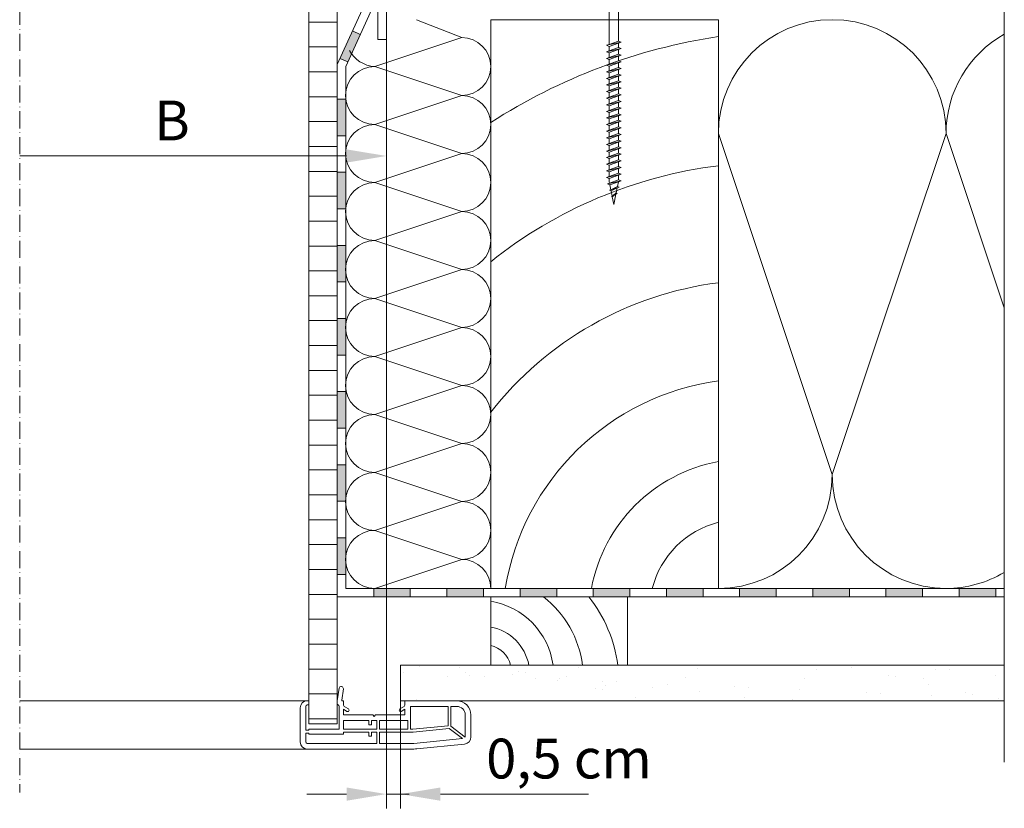
# Model space of a CAD drawing. Units: millimetres. Extents: x 11 to 1484, y 205 to 1970.
# Drawn here: x 1014 to 1360, y 205 to 482 of the extents above; entities that cross this region are included whole.
import ezdxf

# ---------------------------------------------------------------- set-up
doc = ezdxf.new("R2010")
doc.units = ezdxf.units.MM
doc.linetypes.add('ACAD_ISO10W100', pattern=[18, 12, -3, 0, -3])
for name, color, linetype, lineweight in [('BB Bemaßung Linien', 1, 'Continuous', 13), ('BB Bemaßung Text', 7, 'Continuous', 13), ('Beplankung', 12, 'Continuous', 9), ('Dampfbremse', 7, 'Continuous', 9), ('Dämmung', 2, 'Continuous', 9), ('Lattung', 42, 'Continuous', 9), ('Roto IF ADL längs', 30, 'Continuous', 9), ('Roto Innenfutter', 30, 'Continuous', 9), ('Schnittlinien', 90, 'Continuous', 9), ('Schrauben', 4, 'Continuous', 9), ('Sparren 80 x 200 mm', 42, 'Continuous', 9)]:
    doc.layers.add(name, color=color, linetype=linetype, lineweight=lineweight)
doc.styles.get("Standard").update_dxf_attribs({"font": 'ARIAL.TTF'})

# ---------------------------------------------------------------- blocks, each defined once
blk = doc.blocks.new('Roto IF ADL längs')
at = {"layer": 'Roto IF ADL längs'}
for p, q in [((-23.1, 4.36), (-23.76, 0)), ((-21.62, 4.14), (-22.21, 0.23)), ((-34.3, 0), (-34, 0)), ((-21.8, 0), (-22.01, 0)), ((0, -1.28), (0, 0)), ((0, 0), (18.2, 0)), ((-36.8, -2.5), (-36.8, -14.5)), ((-34.8, -2), (-34.8, -10.25)), ((-34, -1.5), (-34.3, -1.5)), ((-33.8, -0.2), (-33.8, -1.3)), ((-23.76, 0), (-23.76, -1)), ((-23.1, -10), (-23.1, -2)), ((-21.6, -1.28), (-21.6, -0.2)), ((-21.6, -3.01), (-20.35, -3.73)), ((-21.6, -5), (-21.6, -3.01)), ((-21.1, -2.15), (-19.85, -2.87)), ((-0.5, -2.15), (-1.75, -2.87)), ((0, -3.01), (-1.25, -3.73)), ((0, -5), (0, -3.01)), ((2, -2), (15.2, -2)), ((2, -10), (2, -2)), ((15.2, -8.77), (15.2, -2)), ((16.2, -2), (18.2, -2)), ((16.2, -8.91), (16.2, -2)), ((-21.6, -5), (-11.3, -5)), ((-11.3, -5), (-10.8, -5.5)), ((-10.8, -5.5), (-10.3, -5)), ((-10.3, -5), (0, -5)), ((21.2, -12.81), (21.2, -5)), ((23.2, -12.74), (23.2, -5)), ((-34.7, -10.35), (-33.9, -10.35)), ((-33.8, -10.25), (-33.8, -10.1)), ((-23.1, -10), (-33.7, -10)), ((-21.6, -10), (-21.6, -7)), ((-21.6, -7), (-12.7, -7)), ((-9.9, -10), (-21.6, -10)), ((-12.7, -7), (-12.7, -8.5)), ((-12.7, -8.5), (-11.7, -8.5)), ((-11.7, -7), (-9.9, -7)), ((-11.7, -8.5), (-11.7, -7)), ((-9.9, -7), (-9.9, -10)), ((-8.9, -7), (1, -7)), ((-8.9, -10), (-8.9, -7)), ((1, -10), (-8.9, -10)), ((1, -10), (1, -7)), ((2.85, -10), (2, -10)), ((2.85, -10), (15.2, -8.77)), ((2.9, -11), (15.62, -9.73)), ((20.19, -13.29), (15.62, -9.73)), ((21.2, -12.81), (16.2, -8.91)), ((-34.8, -11.45), (-34.8, -14.5)), ((-34.7, -11.35), (-33.9, -11.35)), ((-33.8, -11.6), (-33.8, -11.45)), ((-21.6, -11.7), (-33.7, -11.7)), ((-12.7, -11), (-21.6, -11)), ((-21.6, -11.7), (-21.6, -11)), ((-12.7, -12.5), (-12.7, -11)), ((-11.7, -12.5), (-12.7, -12.5)), ((-9.9, -11), (-11.7, -11)), ((-11.7, -12.5), (-11.7, -11)), ((-9.9, -11), (-9.9, -15)), ((2.9, -11), (-8.9, -11)), ((-8.9, -11), (-8.9, -15)), ((3.1, -15), (20.19, -13.29)), ((-9.9, -15), (-34.3, -15)), ((2.2, -17), (-34.3, -17)), ((3.1, -15), (-8.9, -15)), ((4.19, -16.9), (20.95, -15.23))]:
    blk.add_line(p, q, dxfattribs=at)
for centre, radius, start, end in [((-22.36, 4.25), 0.75, 351.4164, 171.4164), ((-22.01, 0.2), 0.2, 171.4164, 270), ((-34.3, -2.5), 2.5, 90, 180), ((-34.3, -2), 0.5, 90, 180), ((-34, -0.2), 0.2, 0, 90), ((-34, -1.3), 0.2, 270, 0), ((-23.26, -1), 0.5, 180, 252.7801), ((-24.03, -2.2), 0.956, 12.2005, 48.8191), ((-21.8, -0.2), 0.2, 0, 90), ((-20.6, -1.28), 1, 180, 240), ((-20.1, -3.3), 0.5, 240, 60), ((-1.5, -3.3), 0.5, 120, 300), ((-1, -1.28), 1, 300, 0), ((18.2, -5), 5, 0, 90), ((18.2, -5), 3, 0, 90), ((-34.7, -10.25), 0.1, 180, 270), ((-33.9, -10.25), 0.1, 270, 0), ((-33.7, -10.1), 0.1, 90, 180), ((-34.7, -11.45), 0.1, 90, 180), ((-33.9, -11.45), 0.1, 0, 90), ((-33.7, -11.6), 0.1, 180, 270), ((20.7, -12.74), 2.5, 275.7106, 0), ((-34.3, -14.5), 2.5, 180, 270), ((-34.3, -14.5), 0.5, 180, 270), ((2.2, 3), 20, 270, 275.7106)]:
    blk.add_arc(centre, radius, start, end, dxfattribs=at)
blk = doc.blocks.new('A$C188C1BE7')
at = {"layer": 'Schrauben'}
for p, q in [((0, 140), (0, 139.19)), ((10, 140), (0, 140)), ((0, 139.19), (2.51, 136.68)), ((10, 139.19), (0, 139.19)), ((2.02, 140), (3.49, 137.03)), ((3.55, 140), (3.75, 137.15)), ((3.75, 140), (3.75, 137.14)), ((6.25, 140), (6.25, 137.14)), ((6.45, 140), (6.25, 137.15)), ((7.98, 140), (6.51, 137.03)), ((10, 139.19), (7.49, 136.68)), ((10, 140), (10, 139.19)), ((3.19, 135.04), (3.19, 134.19)), ((3.49, 137.03), (5, 136.23)), ((6.3, 137.03), (3.7, 137.03)), ((6.51, 137.03), (5, 136.23)), ((6.81, 135.04), (6.81, 134.19)), ((6.81, 134.19), (3.19, 134.19)), ((3.39, 134.19), (3.39, 56.19)), ((6.61, 134.19), (6.61, 57.49)), ((6.61, 59.11), (6.61, 57.49)), ((2.42, 55.98), (7.58, 57.14)), ((3.39, 56.33), (2.42, 55.98)), ((2.42, 55.98), (3.39, 55.62)), ((3.39, 57.95), (3.39, 56.33)), ((3.39, 56.33), (6.61, 57.49)), ((6.61, 56.79), (3.39, 55.62)), ((3.39, 55.62), (3.39, 54.01)), ((6.61, 57.49), (7.58, 57.14)), ((7.58, 57.14), (6.61, 56.79)), ((6.61, 56.79), (6.61, 55.17)), ((2.42, 53.65), (7.58, 54.81)), ((3.39, 54.01), (2.42, 53.65)), ((2.42, 53.65), (3.39, 53.3)), ((2.42, 51.33), (7.58, 52.49)), ((3.39, 54.01), (6.61, 55.17)), ((6.61, 54.46), (3.39, 53.3)), ((3.39, 53.3), (3.39, 51.68)), ((3.39, 51.68), (6.61, 52.84)), ((6.61, 52.14), (3.39, 50.98)), ((6.61, 55.17), (7.58, 54.81)), ((7.58, 54.81), (6.61, 54.46)), ((6.61, 54.46), (6.61, 52.84)), ((6.61, 52.84), (7.58, 52.49)), ((7.58, 52.49), (6.61, 52.14)), ((6.61, 52.14), (6.61, 50.52)), ((3.39, 51.68), (2.42, 51.33)), ((2.42, 51.33), (3.39, 50.98)), ((2.42, 49.01), (7.58, 50.17)), ((3.39, 49.36), (2.42, 49.01)), ((2.42, 49.01), (3.39, 48.66)), ((3.39, 50.98), (3.39, 49.36)), ((3.39, 49.36), (6.61, 50.52)), ((6.61, 49.82), (3.39, 48.66)), ((3.39, 48.66), (3.39, 47.04)), ((6.61, 50.52), (7.58, 50.17)), ((7.58, 50.17), (6.61, 49.82)), ((6.61, 49.82), (6.61, 48.2)), ((2.42, 46.69), (7.58, 47.85)), ((3.39, 47.04), (2.42, 46.69)), ((2.42, 46.69), (3.39, 46.33)), ((2.42, 44.36), (7.58, 45.52)), ((3.39, 47.04), (6.61, 48.2)), ((6.61, 47.49), (3.39, 46.33)), ((3.39, 46.33), (3.39, 44.72)), ((3.39, 44.72), (6.61, 45.88)), ((6.61, 45.17), (3.39, 44.01)), ((6.61, 48.2), (7.58, 47.85)), ((7.58, 47.85), (6.61, 47.49)), ((6.61, 47.49), (6.61, 45.88)), ((6.61, 45.88), (7.58, 45.52)), ((7.58, 45.52), (6.61, 45.17)), ((6.61, 45.17), (6.61, 43.55)), ((3.39, 44.72), (2.42, 44.36)), ((2.42, 44.36), (3.39, 44.01)), ((2.42, 42.04), (7.58, 43.2)), ((3.39, 42.39), (2.42, 42.04)), ((2.42, 42.04), (3.39, 41.69)), ((3.39, 44.01), (3.39, 42.39)), ((3.39, 42.39), (6.61, 43.55)), ((6.61, 42.85), (3.39, 41.69)), ((3.39, 41.69), (3.39, 40.07)), ((6.61, 43.55), (7.58, 43.2)), ((7.58, 43.2), (6.61, 42.85)), ((6.61, 42.85), (6.61, 41.23)), ((2.42, 39.72), (7.58, 40.88)), ((3.39, 40.07), (2.42, 39.72)), ((2.42, 39.72), (3.39, 39.37)), ((2.42, 37.4), (7.58, 38.56)), ((3.39, 40.07), (6.61, 41.23)), ((6.61, 40.53), (3.39, 39.37)), ((3.39, 39.37), (3.39, 37.75)), ((3.39, 37.75), (6.61, 38.91)), ((6.61, 38.2), (3.39, 37.04)), ((6.61, 41.23), (7.58, 40.88)), ((7.58, 40.88), (6.61, 40.53)), ((6.61, 40.53), (6.61, 38.91)), ((6.61, 38.91), (7.58, 38.56)), ((7.58, 38.56), (6.61, 38.2)), ((6.61, 38.2), (6.61, 36.59)), ((3.39, 37.75), (2.42, 37.4)), ((2.42, 37.4), (3.39, 37.04)), ((2.42, 35.07), (7.58, 36.23)), ((3.39, 35.43), (2.42, 35.07)), ((2.42, 35.07), (3.39, 34.72)), ((3.39, 37.04), (3.39, 35.43)), ((3.39, 35.43), (6.61, 36.59)), ((6.61, 35.88), (3.39, 34.72)), ((3.39, 34.72), (3.39, 33.1)), ((6.61, 36.59), (7.58, 36.23)), ((7.58, 36.23), (6.61, 35.88)), ((6.61, 35.88), (6.61, 34.26)), ((2.42, 32.75), (7.58, 33.91)), ((3.39, 33.1), (2.42, 32.75)), ((2.42, 32.75), (3.39, 32.4)), ((2.42, 30.43), (7.58, 31.59)), ((3.39, 33.1), (6.61, 34.26)), ((6.61, 33.56), (3.39, 32.4)), ((3.39, 32.4), (3.39, 30.78)), ((3.39, 30.78), (6.61, 31.94)), ((6.61, 31.24), (3.39, 30.08)), ((6.61, 34.26), (7.58, 33.91)), ((7.58, 33.91), (6.61, 33.56)), ((6.61, 33.56), (6.61, 31.94)), ((6.61, 31.94), (7.58, 31.59)), ((7.58, 31.59), (6.61, 31.24)), ((6.61, 31.24), (6.61, 29.62)), ((3.39, 30.78), (2.42, 30.43)), ((2.42, 30.43), (3.39, 30.08)), ((2.42, 28.11), (7.58, 29.27)), ((3.39, 28.46), (2.42, 28.11)), ((2.42, 28.11), (3.39, 27.75)), ((3.39, 30.08), (3.39, 28.46)), ((3.39, 28.46), (6.61, 29.62)), ((6.61, 28.91), (3.39, 27.75)), ((3.39, 27.75), (3.39, 26.13)), ((6.61, 29.62), (7.58, 29.27)), ((7.58, 29.27), (6.61, 28.91)), ((6.61, 28.91), (6.61, 27.3)), ((2.42, 25.78), (7.58, 26.94)), ((3.39, 26.13), (2.42, 25.78)), ((2.42, 25.78), (3.39, 25.43)), ((2.42, 23.46), (7.58, 24.62)), ((3.39, 26.13), (6.61, 27.3)), ((6.61, 26.59), (3.39, 25.43)), ((3.39, 25.43), (3.39, 23.81)), ((3.39, 23.81), (6.61, 24.97)), ((6.61, 24.27), (3.39, 23.11)), ((6.61, 27.3), (7.58, 26.94)), ((7.58, 26.94), (6.61, 26.59)), ((6.61, 26.59), (6.61, 24.97)), ((6.61, 24.97), (7.58, 24.62)), ((7.58, 24.62), (6.61, 24.27)), ((6.61, 24.27), (6.61, 22.65)), ((3.39, 23.81), (2.42, 23.46)), ((2.42, 23.46), (3.39, 23.11)), ((2.42, 21.14), (7.58, 22.3)), ((3.39, 21.49), (2.42, 21.14)), ((2.42, 21.14), (3.39, 20.79)), ((3.39, 23.11), (3.39, 21.49)), ((3.39, 21.49), (6.61, 22.65)), ((6.61, 21.95), (3.39, 20.79)), ((3.39, 20.79), (3.39, 19.17)), ((6.61, 22.65), (7.58, 22.3)), ((7.58, 22.3), (6.61, 21.95)), ((6.61, 21.95), (6.61, 20.33)), ((2.42, 18.81), (7.58, 19.98)), ((3.39, 19.17), (2.42, 18.81)), ((2.42, 18.81), (3.39, 18.46)), ((2.42, 16.49), (7.58, 17.65)), ((3.39, 19.17), (6.61, 20.33)), ((6.61, 19.62), (3.39, 18.46)), ((3.39, 18.46), (3.39, 16.84)), ((3.39, 16.84), (6.61, 18.01)), ((6.61, 17.3), (3.39, 16.14)), ((6.61, 20.33), (7.58, 19.98)), ((7.58, 19.98), (6.61, 19.62)), ((6.61, 19.62), (6.61, 18.01)), ((6.61, 18.01), (7.58, 17.65)), ((7.58, 17.65), (6.61, 17.3)), ((6.61, 17.3), (6.61, 15.68)), ((3.39, 16.84), (2.42, 16.49)), ((2.42, 16.49), (3.39, 16.14)), ((2.42, 14.17), (7.58, 15.33)), ((3.39, 14.52), (2.42, 14.17)), ((2.42, 14.17), (3.39, 13.82)), ((3.39, 16.14), (3.39, 14.52)), ((3.39, 14.52), (6.61, 15.68)), ((6.61, 14.98), (3.39, 13.82)), ((6.61, 15.68), (7.58, 15.33)), ((7.58, 15.33), (6.61, 14.98)), ((6.61, 14.98), (6.61, 13.36)), ((2.42, 11.85), (7.58, 13.01)), ((3.39, 12.2), (2.42, 11.85)), ((2.42, 11.85), (3.39, 11.5)), ((2.42, 9.52), (7.58, 10.69)), ((3.39, 13.82), (3.39, 12.14)), ((3.39, 12.2), (6.61, 13.36)), ((6.61, 12.66), (3.39, 11.5)), ((3.39, 11.5), (3.39, 9.82)), ((3.39, 9.88), (6.61, 11.04)), ((6.61, 13.36), (7.58, 13.01)), ((7.58, 13.01), (6.61, 12.66)), ((6.61, 12.66), (6.61, 11.04)), ((6.61, 11.04), (7.58, 10.69)), ((7.58, 10.69), (6.61, 10.33)), ((3.39, 9.88), (2.42, 9.52)), ((2.42, 9.52), (3.39, 9.17)), ((7.58, 8.36), (2.77, 7.23)), ((3.48, 7.49), (2.77, 7.23)), ((2.77, 7.23), (3.59, 6.93)), ((6.61, 10.33), (3.39, 9.17)), ((3.39, 9.17), (3.39, 7.93)), ((3.39, 7.93), (3.48, 7.49)), ((3.48, 7.49), (6.61, 8.72)), ((6.63, 8.02), (3.59, 6.93)), ((3.59, 6.93), (3.94, 5.19)), ((6.63, 8.02), (6.29, 6.36)), ((6.61, 10.33), (6.61, 8.72)), ((6.61, 8.72), (7.58, 8.36)), ((7.58, 8.36), (6.63, 8.02)), ((3.45, 5.01), (6.9, 6.14)), ((3.94, 5.19), (3.45, 5.01)), ((3.45, 5.01), (4.02, 4.8)), ((6.29, 6.36), (3.94, 5.19)), ((6.2, 5.89), (4.02, 4.8)), ((4.02, 4.8), (4.4, 2.93)), ((6.21, 3.92), (4.14, 2.79)), ((4.46, 2.67), (5.48, 3.52)), ((5.83, 4.06), (4.59, 3.04)), ((5.75, 3.67), (5, 0)), ((6.2, 5.89), (5.83, 4.06)), ((5.83, 4.06), (6.21, 3.92)), ((6.9, 6.14), (6.2, 5.89)), ((6.29, 6.36), (6.9, 6.14)), ((4.14, 2.79), (4.46, 2.67)), ((4.46, 2.67), (5, 0))]:
    blk.add_line(p, q, dxfattribs=at)
for centre, radius, start, end in [((0.87, 135.04), 2.32, 359.9994, 44.9995), ((3.6, 137.14), 0.147, 242, 359.9994), ((6.4, 137.14), 0.147, 180.0001, 297.9998), ((9.13, 135.04), 2.32, 135, 180.0001)]:
    blk.add_arc(centre, radius, start, end, dxfattribs=at)
blk = doc.blocks.new('Roto_Sparren_80x200')
at = {"layer": 'Sparren 80 x 200 mm'}
blk.add_lwpolyline([(40, 0), (-40, 0), (-40, 200), (40, 200)], close=True, dxfattribs=at)
for centre, radius, start, end in [((70.83, -8.49), 204.91, 98.6542, 122.7438), ((59.95, -10.21), 160.12, 97.1587, 128.626), ((55.45, -12.66), 121.15, 97.3268, 141.988), ((51.94, -14.2), 87.99, 97.7999, 170.7105), ((50.35, -10.35), 55.96, 100.6601, 169.3399), ((47.84, -7.84), 32.05, 104.154, 165.846)]:
    blk.add_arc(centre, radius, start, end, dxfattribs=at)
blk = doc.blocks.new('Roto_Lattung')
at = {"layer": 'Lattung'}
for p, q in [((24, 24), (-24, 24)), ((-24, 24), (-24, 0)), ((24, 0), (24, 24)), ((-24, 0), (24, 0))]:
    blk.add_line(p, q, dxfattribs=at)
for centre, radius, start, end in [((-28.26, -3.58), 26.4, 7.7999, 80.7105), ((-27.8, -4.63), 36.34, 7.3268, 51.988), ((-27.06, -5.99), 48.04, 7.1587, 38.626), ((-27.11, -3.11), 16.79, 10.6601, 79.3399), ((-26.35, -2.35), 9.62, 14.154, 75.846)]:
    blk.add_arc(centre, radius, start, end, dxfattribs=at)

msp = doc.modelspace()

# ---------------------------------------------------------------- hatches: boundary and pattern name
at = {"layer": 'Beplankung'}
h = msp.add_hatch(dxfattribs=at)
h.set_pattern_fill('AR-SAND', color=256, scale=10, angle=30, style=0)
h.set_pattern_definition([(67.5, (-193.546, -337.344), (-10.17966, 16.37182), [0, -15.2, 0, -17, 0, -16.25]), (37.5, (-193.546, -337.344), (1.216, 33.2894), [0, -8.2, 0, -13.7, 0, -5.25]), (357.5, (-204.198, -343.494), (26.94096, 15.61972), [0, -5, 0, -18, 0, -23.5]), (347.5, (-204.198, -343.494), (21.64544, 22.63153), [0, -2.5, 0, -11.8, 0, -13.5])])
h.paths.add_polyline_path([(1359.52, 255.1), (1147.37, 255.1), (1147.37, 242.6), (1359.52, 242.6)])
at = {"layer": 'Dampfbremse'}
h = msp.add_hatch(color=256, dxfattribs=at)
h.paths.add_polyline_path([(1128.07, 454.17), (1125.07, 454.17), (1125.07, 441.31), (1128.07, 441.31)])
h.paths.add_polyline_path([(1133.21, 476.94), (1130.48, 478.18), (1126.06, 468.47), (1128.79, 467.23)])
h.paths.add_polyline_path([(1139.37, 502.31), (1136.37, 502.31), (1136.37, 491.12), (1135.8, 489.89), (1138.53, 488.64), (1139.37, 490.47)])
h = msp.add_hatch(color=256, dxfattribs=at)
h.paths.add_polyline_path([(1128.07, 428.45), (1125.07, 428.45), (1125.07, 415.59), (1128.07, 415.59)])
h.paths.add_polyline_path([(1128.07, 402.74), (1125.07, 402.74), (1125.07, 389.88), (1128.07, 389.88)])
h.paths.add_polyline_path([(1128.07, 377.02), (1125.07, 377.02), (1125.07, 364.17), (1128.07, 364.17)])
h.paths.add_polyline_path([(1128.07, 351.31), (1125.07, 351.31), (1125.07, 338.45), (1128.07, 338.45)])
h.paths.add_polyline_path([(1128.07, 325.59), (1125.07, 325.59), (1125.07, 312.74), (1128.07, 312.74)])
msp.add_hatch(color=256, dxfattribs=at).paths.add_polyline_path([(1128.07, 299.88), (1125.07, 299.88), (1125.07, 287.02), (1128.07, 287.02)])
h = msp.add_hatch(color=256, dxfattribs=at)
h.paths.add_polyline_path([(1150.78, 282.1), (1137.92, 282.1), (1137.92, 279.1), (1150.78, 279.1)])
h.paths.add_polyline_path([(1176.49, 282.1), (1163.64, 282.1), (1163.64, 279.1), (1176.49, 279.1)])
h.paths.add_polyline_path([(1202.21, 282.1), (1189.35, 282.1), (1189.35, 279.1), (1202.21, 279.1)])
h.paths.add_polyline_path([(1227.92, 282.1), (1215.07, 282.1), (1215.07, 279.1), (1227.92, 279.1)])
h.paths.add_polyline_path([(1253.64, 282.1), (1240.78, 282.1), (1240.78, 279.1), (1253.64, 279.1)])
h.paths.add_polyline_path([(1279.35, 282.1), (1266.49, 282.1), (1266.49, 279.1), (1279.35, 279.1)])
h.paths.add_polyline_path([(1305.07, 282.1), (1292.21, 282.1), (1292.21, 279.1), (1305.07, 279.1)])
h.paths.add_polyline_path([(1330.78, 282.1), (1317.92, 282.1), (1317.92, 279.1), (1330.78, 279.1)])
h.paths.add_polyline_path([(1356.49, 282.1), (1343.64, 282.1), (1343.64, 279.1), (1356.49, 279.1)])
at = {"layer": 'Roto Innenfutter'}
h = msp.add_hatch(dxfattribs=at)
h.set_pattern_fill('LINE', color=256, scale=70, style=0)
h.set_pattern_definition([(360, (-5e-13, -3e-14), (1e-14, 8.75), [])])
h.paths.add_polyline_path([(1125.07, 551.4), (1115.07, 551.4), (1115.07, 234.43), (1125.07, 234.43)])

# ---------------------------------------------------------------- linework, layer by layer
at = {"layer": 'BB Bemaßung Linien'}
for p, q in [((1142.37, 540.13, -274.21), (1142.38, 204.76)), ((1128.37, 434.17), (1013.51, 434.17)), ((1147.37, 255.1), (1147.38, 204.76)), ((1128.38, 209.76), (1114.38, 209.76)), ((1142.38, 209.76), (1150.37, 209.76)), ((1161.38, 209.76), (1213.4, 209.76))]:
    msp.add_line(p, q, dxfattribs=at)
for points in [[(1128.37, 436.5), (1128.37, 431.84), (1142.37, 434.17)], [(1128.38, 212.1), (1128.38, 207.43), (1142.38, 209.76)], [(1161.38, 212.1), (1161.38, 207.43), (1147.38, 209.76)]]:
    msp.add_solid(points, dxfattribs=at)
at = {"layer": 'Beplankung'}
for p, q in [((1147.37, 255.1), (1359.52, 255.1)), ((1147.37, 255.1), (1147.37, 242.6)), ((1147.37, 242.6), (1359.52, 242.6))]:
    msp.add_line(p, q, dxfattribs=at)
at = {"layer": 'Dampfbremse'}
for p, q in [((1139.37, 533.32), (1139.37, 475.18)), ((1142.37, 532.34), (1142.37, 475.18)), ((1136.37, 491.12), (1125.07, 466.29)), ((1139.37, 490.47), (1128.07, 465.64)), ((1130.48, 478.18), (1133.21, 476.94)), ((1142.37, 475.18), (1139.37, 475.18)), ((1126.06, 468.47), (1128.79, 467.23)), ((1125.07, 466.29), (1125.07, 279.1)), ((1128.07, 282.1), (1128.07, 465.64)), ((1125.07, 454.17), (1128.07, 454.17)), ((1128.07, 441.31), (1125.07, 441.31)), ((1125.07, 428.45), (1128.07, 428.45)), ((1128.07, 415.59), (1125.07, 415.59)), ((1125.07, 402.74), (1128.07, 402.74)), ((1128.07, 389.88), (1125.07, 389.88)), ((1125.07, 377.02), (1128.07, 377.02)), ((1128.07, 364.17), (1125.07, 364.17)), ((1125.07, 351.31), (1128.07, 351.31)), ((1128.07, 338.45), (1125.07, 338.45)), ((1125.07, 325.59), (1128.07, 325.59)), ((1128.07, 312.74), (1125.07, 312.74)), ((1125.07, 299.88), (1128.07, 299.88)), ((1128.07, 287.02), (1125.07, 287.02)), ((1359.51, 282.1), (1128.07, 282.1)), ((1137.92, 279.1), (1137.92, 282.1)), ((1150.78, 282.1), (1150.78, 279.1)), ((1163.64, 279.1), (1163.64, 282.1)), ((1176.49, 282.1), (1176.49, 279.1)), ((1189.35, 279.1), (1189.35, 282.1)), ((1202.21, 282.1), (1202.21, 279.1)), ((1215.07, 279.1), (1215.07, 282.1)), ((1227.92, 282.1), (1227.92, 279.1)), ((1240.78, 279.1), (1240.78, 282.1)), ((1253.64, 282.1), (1253.64, 279.1)), ((1266.49, 279.1), (1266.49, 282.1)), ((1279.35, 282.1), (1279.35, 279.1)), ((1292.21, 279.1), (1292.21, 282.1)), ((1305.07, 282.1), (1305.07, 279.1)), ((1317.92, 279.1), (1317.92, 282.1)), ((1330.78, 282.1), (1330.78, 279.1)), ((1343.64, 279.1), (1343.64, 282.1)), ((1356.49, 282.1), (1356.49, 279.1)), ((1125.07, 279.1), (1359.51, 279.1))]:
    msp.add_line(p, q, dxfattribs=at)
at = {"layer": 'Dämmung'}
for p, q in [((1152.92, 482.1), (1168.85, 475.83)), ((1168.85, 475.83), (1138.26, 465.63)), ((1138.26, 465.63), (1168.85, 455.44)), ((1168.85, 455.44), (1138.26, 445.24)), ((1138.26, 445.24), (1168.85, 435.04)), ((1299.05, 322.1), (1259.05, 442.1)), ((1339.05, 442.1), (1299.05, 322.1)), ((1359.51, 380.71), (1339.05, 442.1)), ((1168.85, 435.04), (1138.26, 424.85)), ((1138.26, 424.85), (1168.85, 414.65)), ((1168.85, 414.65), (1138.26, 404.46)), ((1138.26, 404.46), (1168.85, 394.26)), ((1168.85, 394.26), (1138.26, 384.06)), ((1138.26, 384.06), (1168.85, 373.87)), ((1168.85, 373.87), (1138.26, 363.67)), ((1138.26, 363.67), (1168.85, 353.47)), ((1168.85, 353.47), (1138.26, 343.28)), ((1138.26, 343.28), (1168.85, 333.08)), ((1168.85, 333.08), (1138.26, 322.89)), ((1138.26, 322.89), (1168.85, 312.69)), ((1168.85, 312.69), (1138.26, 302.49)), ((1138.26, 302.49), (1168.85, 292.3)), ((1168.85, 292.3), (1138.26, 282.1))]:
    msp.add_line(p, q, dxfattribs=at)
for centre, radius, start, end in [((1299.05, 442.1), 40, 0, 180), ((1168.85, 465.63), 10.2, 0, 90), ((1379.05, 442.1), 40, 119.2358, 180), ((1138.9, 476.49), 10.87, 208.816, 266.6207), ((1138.26, 455.44), 10.2, 90, 270), ((1168.85, 465.63), 10.2, 270, 0), ((1168.85, 445.24), 10.2, 0, 90), ((1138.26, 435.04), 10.2, 90, 270), ((1168.85, 445.24), 10.2, 270, 0), ((1168.85, 424.85), 10.2, 0, 90), ((1138.26, 414.65), 10.2, 90, 270), ((1168.85, 424.85), 10.2, 270, 0), ((1168.85, 404.46), 10.2, 0, 90), ((1138.26, 394.26), 10.2, 90, 270), ((1168.85, 404.46), 10.2, 270, 0), ((1168.85, 384.06), 10.2, 0, 90), ((1138.26, 373.87), 10.2, 90, 270), ((1168.85, 384.06), 10.2, 270, 0), ((1168.85, 363.67), 10.2, 0, 90), ((1138.26, 353.47), 10.2, 90, 270), ((1168.85, 363.67), 10.2, 270, 0), ((1168.85, 343.28), 10.2, 0, 90), ((1138.26, 333.08), 10.2, 90, 270), ((1168.85, 343.28), 10.2, 270, 0), ((1168.85, 322.89), 10.2, 0, 90), ((1138.26, 312.69), 10.2, 90, 270), ((1168.85, 322.89), 10.2, 270, 0), ((1259.05, 322.1), 40, 270, 0), ((1339.05, 322.1), 40, 180, 270), ((1168.85, 302.49), 10.2, 0, 90), ((1138.26, 292.3), 10.2, 90, 270), ((1168.85, 302.49), 10.2, 270, 0), ((1168.85, 282.1), 10.2, 0, 90), ((1339.05, 322.1), 40, 270, 300.7701)]:
    msp.add_arc(centre, radius, start, end, dxfattribs=at)
at = {"layer": 'Roto IF ADL längs'}
for p, q in [((1114.57, 242.6), (1013.51, 242.6)), ((1114.57, 225.6), (1013.51, 225.6))]:
    msp.add_line(p, q, dxfattribs=at)
at = {"layer": 'Roto Innenfutter'}
for p, q in [((1115.07, 551.4), (1115.07, 234.43)), ((1125.07, 551.4), (1125.07, 234.43)), ((1115.07, 234.43), (1125.07, 234.43))]:
    msp.add_line(p, q, dxfattribs=at)
at = {"layer": 'Schnittlinien', "linetype": 'ACAD_ISO10W100', "ltscale": 0.5}
msp.add_line((1013.51, 668.27), (1013.51, 210.33), dxfattribs=at)
at = {"layer": 'Schnittlinien', "ltscale": 0.5}
msp.add_line((1359.51, 645.63), (1359.51, 220.99), dxfattribs=at)

# ---------------------------------------------------------------- block references
at = {"layer": 'Lattung'}
msp.add_blockref('Roto_Lattung', (1203.05, 255.1), dxfattribs=at)
at = {"layer": 'Roto IF ADL längs'}
msp.add_blockref('Roto IF ADL längs', (1148.87, 242.6), dxfattribs=at)
at = {"layer": 'Schrauben'}
msp.add_blockref('A$C188C1BE7', (1217.3, 417.1), dxfattribs=at)
at = {"layer": 'Sparren 80 x 200 mm'}
msp.add_blockref('Roto_Sparren_80x200', (1219.05, 282.1), dxfattribs=at)

# ---------------------------------------------------------------- texts
at = {"layer": 'BB Bemaßung Text', "char_height": 14, "attachment_point": 5}
for s, insert in [('B', (1067, 444.85)), ('0,5 cm', (1206.54, 220.45))]:
    msp.add_mtext(s, dxfattribs=dict(at, insert=insert))

doc.saveas('drawing.dxf')
